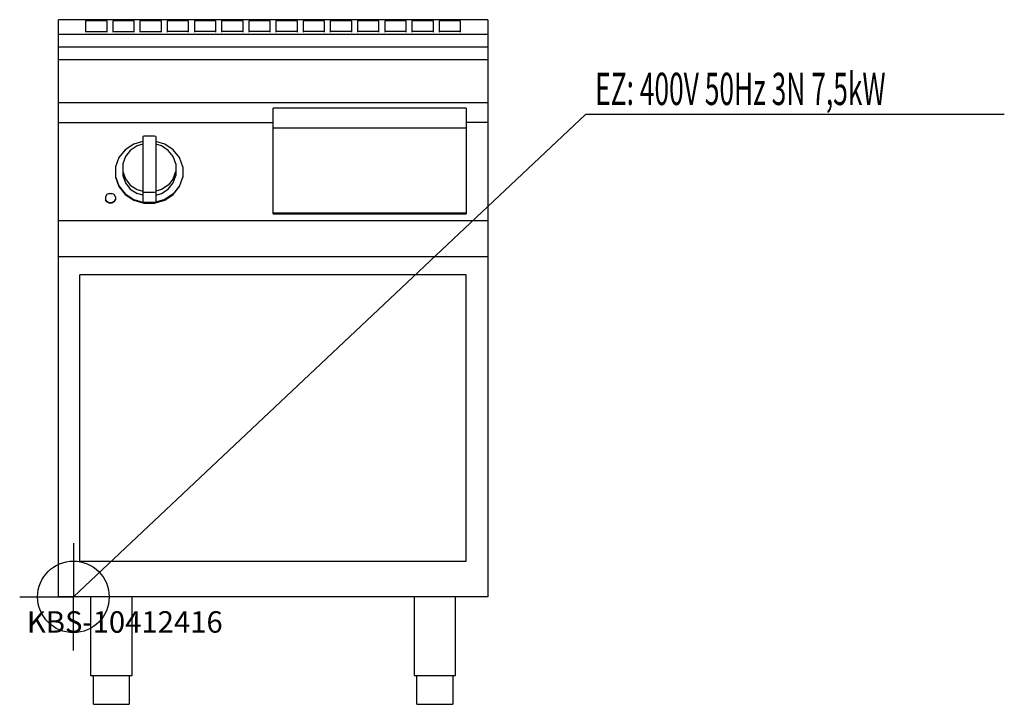
# Model space of a CAD drawing. Units: millimetres. Extents: x 0 to 1376, y 0 to 956.
import ezdxf

# ---------------------------------------------------------------- set-up
doc = ezdxf.new("R2010")
doc.units = ezdxf.units.MM
doc.header["$MEASUREMENT"] = 0
doc.linetypes.add('AUSGEZOGEN', pattern=[0, 0])
doc.layers.get('0').update_dxf_attribs({"color": 1, "linetype": 'AUSGEZOGEN', "true_color": 0xff0000})
doc.layers.add('200', color=7, linetype='AUSGEZOGEN')
doc.layers.add('400', color=4, linetype='AUSGEZOGEN', true_color=0x00ffff)
doc.layers.add('550', color=2, linetype='AUSGEZOGEN', true_color=0xffff00)
doc.styles.get("Standard").update_dxf_attribs({"font": 'TXT.SHX'})

# ---------------------------------------------------------------- blocks, each defined once
blk = doc.blocks.new('GER_BLOCK_00001')
at = {"layer": '200', "linetype": 'AUSGEZOGEN'}
for p, q in [((654, 956.11), (54, 956.11)), ((54, 150), (54, 956.11)), ((92, 954.43), (92, 938.68)), ((122, 954.43), (92, 954.43)), ((122, 938.68), (122, 954.43)), ((130, 954.43), (130, 938.68)), ((160, 954.43), (130, 954.43)), ((160, 938.68), (160, 954.43)), ((168, 954.43), (168, 938.68)), ((198, 954.43), (168, 954.43)), ((198, 938.68), (198, 954.43)), ((206, 954.43), (206, 938.68)), ((236, 954.43), (206, 954.43)), ((236, 938.68), (236, 954.43)), ((244, 954.43), (244, 938.68)), ((274, 954.43), (244, 954.43)), ((274, 938.68), (274, 954.43)), ((282, 954.43), (282, 938.68)), ((312, 954.43), (282, 954.43)), ((312, 938.68), (312, 954.43)), ((320, 954.43), (320, 938.68)), ((350, 954.43), (320, 954.43)), ((350, 938.68), (350, 954.43)), ((358, 954.43), (358, 938.68)), ((388, 954.43), (358, 954.43)), ((388, 938.68), (388, 954.43)), ((396, 954.43), (396, 938.68)), ((426, 954.43), (396, 954.43)), ((426, 938.68), (426, 954.43)), ((434, 954.43), (434, 938.68)), ((464, 954.43), (434, 954.43)), ((464, 938.68), (464, 954.43)), ((472, 954.43), (472, 938.68)), ((502, 954.43), (472, 954.43)), ((502, 938.68), (502, 954.43)), ((510, 954.43), (510, 938.68)), ((540, 954.43), (510, 954.43)), ((540, 938.68), (540, 954.43)), ((548, 954.43), (548, 938.68)), ((578, 954.43), (548, 954.43)), ((578, 938.68), (578, 954.43)), ((586, 954.43), (586, 938.68)), ((616, 954.43), (586, 954.43)), ((616, 938.68), (616, 954.43)), ((654, 956.11), (654, 150)), ((54, 936), (654, 936)), ((92, 939.68), (122, 939.68)), ((130, 939.68), (160, 939.68)), ((168, 939.68), (198, 939.68)), ((236, 939.68), (206, 939.68)), ((274, 939.68), (244, 939.68)), ((312, 939.68), (282, 939.68)), ((350, 939.68), (320, 939.68)), ((388, 939.68), (358, 939.68)), ((426, 939.68), (396, 939.68)), ((464, 939.68), (434, 939.68)), ((502, 939.68), (472, 939.68)), ((540, 939.68), (510, 939.68)), ((578, 939.68), (548, 939.68)), ((616, 939.68), (586, 939.68)), ((54, 918), (654, 918)), ((654, 900), (54, 900)), ((654, 840), (54, 840)), ((624, 832.35), (354, 832.35)), ((354, 685), (354, 832.35)), ((624, 832.35), (624, 685)), ((54, 812.33), (354, 812.33)), ((654, 812.33), (624, 812.33)), ((354, 805.19), (624, 805.19)), ((172, 786.23), (159.4, 782.48)), ((173.56, 793.61), (172, 793.15)), ((172, 793.15), (172, 701.28)), ((188.44, 793.61), (173.56, 793.61)), ((190, 793.15), (188.44, 793.61)), ((190, 793.15), (190, 701.28)), ((202.6, 782.48), (190, 786.23)), ((147.36, 774.48), (138.6, 763.48)), ((159.4, 782.48), (147.36, 774.48)), ((154.52, 773.63), (147.62, 764.97)), ((164, 779.94), (154.52, 773.63)), ((172, 782.31), (164, 779.94)), ((198, 779.94), (190, 782.31)), ((207.48, 773.63), (198, 779.94)), ((214.64, 774.48), (202.6, 782.48)), ((214.38, 764.97), (207.48, 773.63)), ((223.4, 763.48), (214.64, 774.48)), ((138.6, 763.48), (134, 750.55)), ((147.62, 764.97), (144, 754.8)), ((218, 754.8), (214.38, 764.97)), ((228, 750.55), (223.4, 763.48)), ((134, 750.55), (134, 736.14)), ((144, 754.8), (144, 738.4)), ((144, 744.09), (147.62, 733.91)), ((214.38, 733.91), (218, 744.09)), ((218, 754.8), (218, 738.4)), ((228, 750.55), (228, 736.14)), ((134, 736.95), (138.6, 724.02)), ((134, 736.14), (138.6, 723.2)), ((144, 738.4), (147.62, 728.22)), ((147.62, 733.91), (154.52, 725.25)), ((214.38, 733.91), (207.48, 725.25)), ((214.38, 728.22), (218, 738.4)), ((228, 736.95), (223.4, 724.02)), ((223.4, 723.2), (228, 736.14)), ((138.6, 724.02), (147.36, 713.02)), ((138.6, 723.2), (147.36, 712.2)), ((147.62, 728.22), (154.52, 719.56)), ((154.52, 725.25), (164, 718.95)), ((154.52, 719.56), (164, 713.25)), ((164, 718.95), (172, 716.57)), ((172, 715.51), (173.56, 715.05)), ((188.44, 715.05), (190, 715.51)), ((198, 718.95), (190, 716.57)), ((207.48, 725.25), (198, 718.95)), ((198, 713.25), (207.48, 719.56)), ((207.48, 719.56), (214.38, 728.22)), ((223.4, 724.02), (214.64, 713.02)), ((214.64, 712.2), (223.4, 723.2)), ((121.88, 711.88), (120, 708.92)), ((120, 708.92), (120, 704.68)), ((121.88, 702.53), (120, 705.49)), ((121.88, 701.72), (120, 704.68)), ((125.12, 713.6), (121.88, 711.88)), ((121.88, 702.53), (125.12, 700.81)), ((125.12, 700), (121.88, 701.72)), ((125.12, 713.6), (128.88, 713.6)), ((132.12, 711.88), (128.88, 713.6)), ((128.88, 700.81), (132.12, 702.53)), ((132.12, 701.72), (128.88, 700)), ((134, 708.92), (132.12, 711.88)), ((134, 705.49), (132.12, 702.53)), ((132.12, 701.72), (134, 704.68)), ((134, 708.92), (134, 704.68)), ((147.36, 713.02), (159.4, 705.01)), ((147.36, 712.2), (159.4, 704.2)), ((159.4, 705.01), (173.56, 700.81)), ((159.4, 704.2), (173.56, 700)), ((172, 710.88), (164, 713.25)), ((173.56, 715.05), (188.44, 715.05)), ((202.6, 705.01), (188.44, 700.81)), ((188.44, 700), (202.6, 704.2)), ((190, 710.88), (198, 713.25)), ((214.64, 713.02), (202.6, 705.01)), ((202.6, 704.2), (214.64, 712.2)), ((125.12, 700.81), (128.88, 700.81)), ((128.88, 700), (125.12, 700)), ((172, 701.28), (173.56, 700.81)), ((188.44, 700.81), (173.56, 700.81)), ((173.56, 700), (188.44, 700)), ((190, 701.28), (188.44, 700.81)), ((54, 675.63), (654, 675.63)), ((624, 685.82), (354, 685.82)), ((354, 685), (624, 685)), ((654, 625), (54, 625)), ((84, 200), (84, 600)), ((624, 600), (84, 600)), ((624, 200), (624, 600)), ((84, 200), (624, 200)), ((654, 150), (54, 150)), ((99, 150), (99, 40)), ((157, 40), (157, 150)), ((551, 150), (551, 40)), ((609, 40), (609, 150)), ((99, 40), (157, 40)), ((103, 0), (103, 40)), ((153, 40), (153, 0)), ((551, 40), (609, 40)), ((555, 0), (555, 40)), ((605, 40), (605, 0)), ((103, 0), (153, 0)), ((555, 0), (605, 0))]:
    blk.add_line(p, q, dxfattribs=at)
blk.add_attdef('', (0, 0), '', height=1)
blk = doc.blocks.new('INST_BLOCK_00001')
at = {"layer": '400', "linetype": 'AUSGEZOGEN'}
for p in [(75, 225), (0, 150), (150, 150), (75, 75)]:
    blk.add_line(p, (75, 150), dxfattribs=at)
blk.add_circle((75, 150), 50, dxfattribs=at)
blk.add_attdef('', (0, 0), '', height=1)

msp = doc.modelspace()

# ---------------------------------------------------------------- linework, layer by layer
at = {"layer": '400', "linetype": 'AUSGEZOGEN'}
for p in [(75, 150), (1375.64, 823.5)]:
    msp.add_line(p, (790.5, 823.5), dxfattribs=at)

# ---------------------------------------------------------------- block references
at = {"layer": '200'}
msp.add_blockref('GER_BLOCK_00001', (0, 0), dxfattribs=at)
at = {"layer": '400'}
msp.add_blockref('INST_BLOCK_00001', (0, 0), dxfattribs=at)

# ---------------------------------------------------------------- texts
at = {"layer": '400', "width": 0.6}
msp.add_text('EZ: 400V 50Hz 3N 7,5kW', height=45, dxfattribs=at).set_placement((804, 837))
at = {"layer": '550', "flags": 1}
msp.add_attdef('KBS-10412416', (10, 100), '', height=30, dxfattribs=at)

doc.saveas('drawing.dxf')
